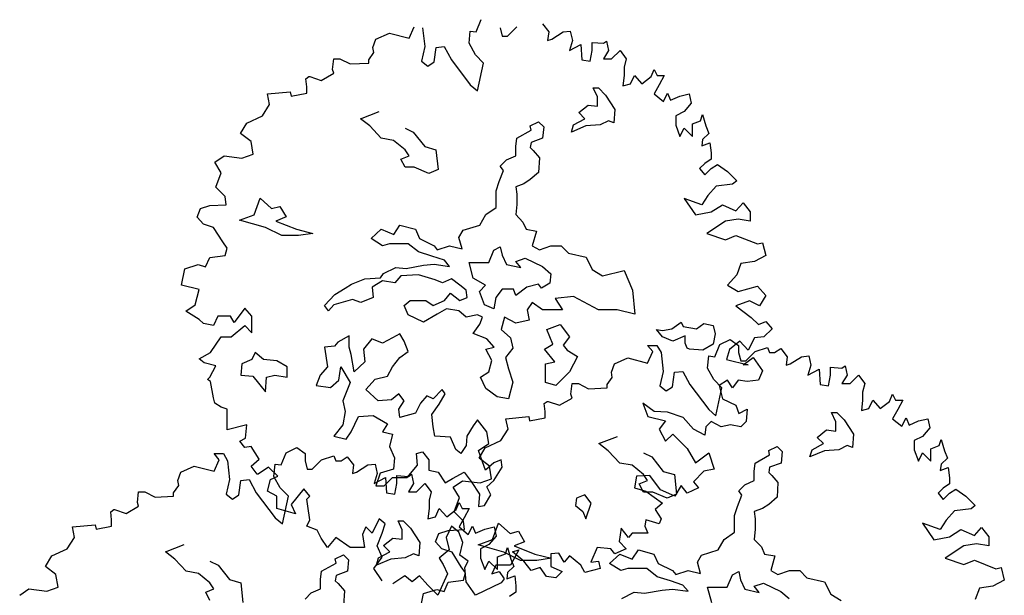
# Model space of a CAD drawing. Units: metres. Extents: x 1761 to 2047, y 612 to 799.
# Drawn here: x 1932 to 1946, y 766 to 774 of the extents above; entities that cross this region are included whole.
import ezdxf

# ---------------------------------------------------------------- set-up
doc = ezdxf.new("R2010")
doc.units = ezdxf.units.M
doc.layers.add('G', color=76, linetype='Continuous')

msp = doc.modelspace()

# ---------------------------------------------------------------- linework, layer by layer
at = {"layer": 'G'}
for p, q in [((1938.229, 773.971), (1938.299, 774.141)), ((1939.145, 774.083), (1939.232, 773.971)), ((1936.839, 773.871), (1937.026, 773.954)), ((1937.026, 773.954), (1937.299, 773.883)), ((1937.299, 773.883), (1937.37, 774.041)), ((1937.486, 774.029), (1937.515, 773.767)), ((1938.129, 773.813), (1938.146, 773.983)), ((1938.146, 773.983), (1938.229, 773.971)), ((1938.56, 774.029), (1938.589, 773.912)), ((1938.589, 773.912), (1938.66, 773.912)), ((1938.66, 773.912), (1938.789, 774.041)), ((1939.232, 773.971), (1939.216, 773.854)), ((1939.274, 773.871), (1939.431, 773.971)), ((1939.431, 773.971), (1939.531, 773.983)), ((1939.531, 773.983), (1939.56, 773.854)), ((1936.798, 773.755), (1936.839, 773.871)), ((1938.216, 773.655), (1938.129, 773.813)), ((1939.216, 773.854), (1939.274, 773.871)), ((1939.56, 773.854), (1939.519, 773.713)), ((1939.519, 773.713), (1939.676, 773.796)), ((1939.676, 773.796), (1939.689, 773.585)), ((1939.834, 773.825), (1939.991, 773.813)), ((1939.834, 773.713), (1939.834, 773.825)), ((1939.991, 773.813), (1940.033, 773.842)), ((1940.033, 773.842), (1940.062, 773.713)), ((1936.74, 773.585), (1936.81, 773.684)), ((1936.81, 773.684), (1936.798, 773.755)), ((1937.515, 773.767), (1937.47, 773.568)), ((1937.644, 773.556), (1937.673, 773.755)), ((1937.673, 773.755), (1937.785, 773.767)), ((1937.785, 773.767), (1937.884, 773.585)), ((1938.328, 773.539), (1938.216, 773.655)), ((1939.805, 773.568), (1939.834, 773.713)), ((1940.062, 773.713), (1939.991, 773.597)), ((1940.103, 773.597), (1940.22, 773.713)), ((1940.22, 773.713), (1940.307, 773.597)), ((1936.238, 773.452), (1936.254, 773.597)), ((1936.254, 773.597), (1936.341, 773.597)), ((1936.341, 773.597), (1936.482, 773.527)), ((1936.482, 773.527), (1936.74, 773.539)), ((1936.74, 773.539), (1936.74, 773.585)), ((1937.47, 773.568), (1937.557, 773.498)), ((1937.557, 773.498), (1937.644, 773.556)), ((1937.884, 773.585), (1938.146, 773.24)), ((1938.245, 773.153), (1938.328, 773.539)), ((1939.689, 773.585), (1939.805, 773.568)), ((1939.991, 773.597), (1940.103, 773.597)), ((1940.307, 773.597), (1940.278, 773.481)), ((1936.08, 773.298), (1936.254, 773.398)), ((1936.254, 773.398), (1936.238, 773.452)), ((1940.278, 773.369), (1940.261, 773.224)), ((1940.278, 773.481), (1940.278, 773.369)), ((1940.365, 773.253), (1940.419, 773.369)), ((1940.419, 773.369), (1940.522, 773.253)), ((1940.651, 773.352), (1940.692, 773.452)), ((1940.692, 773.452), (1940.734, 773.369)), ((1940.734, 773.369), (1940.833, 773.369)), ((1940.833, 773.369), (1940.763, 773.24)), ((1935.868, 773.323), (1935.91, 773.352)), ((1935.881, 773.211), (1935.868, 773.323)), ((1935.91, 773.352), (1935.922, 773.352)), ((1935.922, 773.352), (1936.08, 773.298)), ((1938.146, 773.24), (1938.245, 773.153)), ((1940.261, 773.224), (1940.365, 773.253)), ((1940.522, 773.253), (1940.651, 773.352)), ((1940.763, 773.24), (1940.692, 773.112)), ((1935.338, 773.112), (1935.653, 773.141)), ((1935.367, 772.966), (1935.338, 773.112)), ((1935.653, 773.141), (1935.665, 773.083)), ((1935.665, 773.083), (1935.881, 773.124)), ((1935.881, 773.124), (1935.881, 773.211)), ((1939.848, 773.197), (1939.921, 773.197)), ((1939.906, 773.07), (1939.848, 773.197)), ((1939.921, 773.197), (1940.021, 773.097)), ((1940.021, 773.097), (1940.15, 772.897)), ((1940.692, 773.112), (1940.821, 773.008)), ((1940.821, 773.008), (1940.879, 773.124)), ((1940.879, 773.124), (1940.921, 773.024)), ((1941.049, 773.083), (1941.178, 773.112)), ((1941.178, 773.112), (1941.207, 772.983)), ((1935.267, 772.809), (1935.367, 772.966)), ((1939.906, 772.941), (1939.906, 773.07)), ((1940.921, 773.024), (1941.049, 773.083)), ((1941.207, 772.983), (1941.107, 772.867)), ((1936.626, 772.768), (1936.884, 772.868)), ((1939.648, 772.853), (1939.777, 772.955)), ((1939.733, 772.768), (1939.648, 772.853)), ((1939.777, 772.955), (1939.906, 772.941)), ((1940.15, 772.897), (1940.135, 772.712)), ((1941.107, 772.867), (1940.991, 772.809)), ((1941.335, 772.738), (1941.364, 772.825)), ((1941.364, 772.825), (1941.41, 772.668)), ((1934.964, 772.564), (1935.051, 772.709)), ((1935.051, 772.709), (1935.267, 772.809)), ((1936.755, 772.668), (1936.626, 772.768)), ((1938.977, 772.67), (1939.092, 772.726)), ((1939.092, 772.726), (1939.163, 772.655)), ((1939.577, 772.682), (1939.733, 772.768)), ((1940.062, 772.738), (1939.947, 772.682)), ((1940.135, 772.712), (1940.062, 772.738)), ((1940.991, 772.809), (1940.991, 772.68)), ((1941.223, 772.697), (1941.335, 772.738)), ((1941.223, 772.522), (1941.223, 772.697)), ((1935.109, 772.452), (1934.964, 772.564)), ((1936.913, 772.497), (1936.755, 772.668)), ((1937.242, 772.638), (1937.357, 772.582)), ((1937.357, 772.582), (1937.515, 772.382)), ((1938.79, 772.497), (1938.99, 772.612)), ((1938.99, 772.612), (1938.977, 772.67)), ((1939.163, 772.655), (1939.148, 772.497)), ((1939.548, 772.582), (1939.577, 772.682)), ((1939.748, 772.668), (1939.548, 772.582)), ((1939.947, 772.682), (1939.748, 772.668)), ((1940.991, 772.68), (1941.049, 772.522)), ((1941.049, 772.522), (1941.107, 772.639)), ((1941.107, 772.639), (1941.223, 772.522)), ((1941.451, 772.564), (1941.364, 772.481)), ((1941.41, 772.668), (1941.451, 772.564)), ((1935.138, 772.278), (1935.109, 772.452)), ((1937.084, 772.468), (1936.913, 772.497)), ((1937.242, 772.339), (1937.084, 772.468)), ((1938.775, 772.382), (1938.79, 772.497)), ((1938.99, 772.441), (1938.977, 772.368)), ((1939.148, 772.497), (1938.99, 772.441)), ((1941.364, 772.481), (1941.352, 772.394)), ((1941.352, 772.394), (1941.464, 772.435)), ((1941.464, 772.435), (1941.481, 772.294)), ((1934.981, 772.224), (1935.138, 772.278)), ((1937.298, 772.253), (1937.242, 772.339)), ((1937.515, 772.382), (1937.671, 772.339)), ((1937.671, 772.339), (1937.7, 772.065)), ((1938.775, 772.253), (1938.775, 772.382)), ((1938.977, 772.368), (1939.019, 772.326)), ((1939.019, 772.326), (1939.104, 772.226)), ((1941.481, 772.294), (1941.481, 772.207)), ((1934.608, 772.166), (1934.736, 772.253)), ((1934.695, 772.02), (1934.608, 772.166)), ((1934.736, 772.253), (1934.981, 772.224)), ((1937.184, 772.209), (1937.298, 772.253)), ((1937.242, 772.095), (1937.184, 772.209)), ((1938.561, 772.112), (1938.646, 772.197)), ((1938.646, 772.197), (1938.775, 772.253)), ((1939.104, 772.226), (1939.092, 772.024)), ((1941.393, 772.149), (1941.323, 772.078)), ((1941.481, 772.207), (1941.393, 772.149)), ((1934.62, 771.821), (1934.695, 772.02)), ((1937.371, 772.095), (1937.242, 772.095)), ((1937.571, 772.009), (1937.371, 772.095)), ((1937.7, 772.065), (1937.571, 772.009)), ((1938.546, 771.897), (1938.605, 772.053)), ((1938.605, 772.053), (1938.561, 772.112)), ((1939.092, 772.024), (1938.977, 771.924)), ((1941.323, 772.078), (1941.393, 771.991)), ((1941.393, 771.991), (1941.481, 772.078)), ((1941.481, 772.078), (1941.568, 772.136)), ((1941.568, 772.136), (1941.709, 772.037)), ((1941.709, 772.037), (1941.837, 771.908)), ((1938.505, 771.768), (1938.546, 771.897)), ((1938.89, 771.868), (1938.775, 771.824)), ((1938.977, 771.924), (1938.89, 771.868)), ((1941.837, 771.908), (1941.779, 771.863)), ((1934.749, 771.692), (1934.62, 771.821)), ((1938.505, 771.539), (1938.505, 771.768)), ((1938.775, 771.824), (1938.79, 771.724)), ((1941.551, 771.834), (1941.435, 771.705)), ((1941.779, 771.863), (1941.551, 771.834)), ((1934.765, 771.576), (1934.749, 771.692)), ((1935.151, 771.436), (1935.236, 771.666)), ((1935.236, 771.666), (1935.395, 771.522)), ((1938.79, 771.724), (1938.79, 771.58)), ((1941.107, 771.663), (1941.265, 771.435)), ((1941.352, 771.576), (1941.107, 771.663)), ((1941.435, 771.705), (1941.352, 771.576)), ((1941.825, 771.493), (1941.924, 771.605)), ((1941.924, 771.605), (1942.024, 771.477)), ((1934.363, 771.406), (1934.408, 771.522)), ((1934.408, 771.522), (1934.537, 771.564)), ((1934.537, 771.564), (1934.765, 771.576)), ((1935.395, 771.522), (1935.509, 771.551)), ((1935.509, 771.551), (1935.595, 771.407)), ((1938.361, 771.439), (1938.505, 771.539)), ((1938.79, 771.58), (1938.775, 771.439)), ((1941.265, 771.435), (1941.481, 771.477)), ((1941.481, 771.477), (1941.638, 771.576)), ((1941.638, 771.576), (1941.825, 771.493)), ((1942.024, 771.477), (1942.024, 771.348)), ((1934.45, 771.307), (1934.363, 771.406)), ((1934.951, 771.363), (1935.151, 771.436)), ((1935.309, 771.263), (1934.951, 771.363)), ((1935.595, 771.407), (1935.451, 771.351)), ((1935.451, 771.351), (1935.738, 771.236)), ((1938.276, 771.295), (1938.361, 771.439)), ((1938.775, 771.439), (1938.875, 771.336)), ((1938.875, 771.336), (1938.919, 771.236)), ((1941.68, 771.348), (1941.422, 771.178)), ((1941.854, 771.377), (1941.68, 771.348)), ((1942.024, 771.348), (1941.854, 771.377)), ((1934.591, 771.261), (1934.45, 771.307)), ((1934.72, 771.062), (1934.591, 771.261)), ((1935.538, 771.149), (1935.309, 771.263)), ((1935.738, 771.236), (1935.967, 771.178)), ((1936.772, 771.107), (1936.913, 771.236)), ((1936.913, 771.236), (1937.086, 771.166)), ((1937.086, 771.166), (1937.171, 771.295)), ((1937.171, 771.295), (1937.386, 771.236)), ((1937.386, 771.236), (1937.444, 771.107)), ((1937.988, 771.122), (1938.046, 771.222)), ((1938.046, 771.222), (1938.276, 771.295)), ((1938.919, 771.236), (1939.063, 771.21)), ((1939.063, 771.21), (1939.004, 771.007)), ((1934.778, 770.975), (1934.72, 771.062)), ((1935.768, 771.149), (1935.538, 771.149)), ((1935.967, 771.178), (1935.768, 771.149)), ((1936.928, 771.007), (1936.772, 771.107)), ((1937.444, 771.107), (1937.644, 771.007)), ((1938.032, 770.966), (1937.988, 771.122)), ((1941.422, 771.178), (1941.68, 771.091)), ((1941.68, 771.091), (1941.825, 771.149)), ((1941.825, 771.149), (1942.123, 771.033)), ((1942.123, 771.033), (1942.194, 771.049)), ((1942.194, 771.049), (1942.24, 770.875)), ((1934.749, 770.875), (1934.778, 770.975)), ((1937.028, 771.036), (1936.928, 771.007)), ((1937.286, 771.036), (1937.028, 771.036)), ((1937.43, 770.922), (1937.286, 771.036)), ((1937.615, 770.866), (1937.43, 770.922)), ((1937.644, 771.007), (1937.688, 770.951)), ((1937.688, 770.951), (1937.859, 771.007)), ((1937.859, 771.007), (1938.032, 770.966)), ((1938.402, 770.778), (1938.473, 770.949)), ((1938.473, 770.949), (1938.561, 770.993)), ((1938.561, 770.993), (1938.588, 770.878)), ((1939.004, 771.007), (1939.104, 770.951)), ((1939.104, 770.951), (1939.263, 771.007)), ((1939.263, 771.007), (1939.406, 771.007)), ((1939.406, 771.007), (1939.506, 770.907)), ((1934.479, 770.717), (1934.537, 770.846)), ((1934.537, 770.846), (1934.749, 770.875)), ((1937.788, 770.807), (1937.615, 770.866)), ((1937.859, 770.722), (1937.788, 770.807)), ((1938.129, 770.778), (1938.402, 770.778)), ((1938.188, 770.561), (1938.129, 770.778)), ((1938.588, 770.878), (1938.646, 770.749)), ((1938.775, 770.79), (1938.904, 770.834)), ((1938.846, 770.705), (1938.775, 770.79)), ((1938.904, 770.834), (1939.146, 770.72)), ((1939.506, 770.907), (1939.75, 770.851)), ((1939.75, 770.851), (1939.835, 770.678)), ((1942.082, 770.792), (1941.895, 770.763)), ((1942.24, 770.875), (1942.082, 770.792)), ((1934.147, 770.46), (1934.193, 770.688)), ((1934.193, 770.688), (1934.379, 770.746)), ((1934.379, 770.746), (1934.479, 770.717)), ((1936.942, 770.622), (1937.115, 770.707)), ((1937.115, 770.707), (1937.257, 770.693)), ((1937.257, 770.693), (1937.5, 770.737)), ((1937.5, 770.737), (1937.644, 770.751)), ((1937.644, 770.751), (1937.859, 770.722)), ((1938.646, 770.749), (1938.846, 770.705)), ((1939.146, 770.72), (1939.26, 770.62)), ((1939.835, 770.678), (1939.979, 770.593)), ((1939.979, 770.593), (1940.279, 770.663)), ((1940.279, 770.663), (1940.394, 770.393)), ((1941.895, 770.763), (1941.837, 770.605)), ((1936.499, 770.478), (1936.684, 770.549)), ((1936.684, 770.549), (1936.901, 770.563)), ((1936.928, 770.522), (1936.786, 770.434)), ((1936.901, 770.563), (1936.942, 770.622)), ((1937.101, 770.493), (1936.928, 770.522)), ((1937.186, 770.593), (1937.101, 770.493)), ((1937.43, 770.607), (1937.186, 770.593)), ((1937.659, 770.534), (1937.43, 770.607)), ((1937.759, 770.493), (1937.659, 770.534)), ((1937.888, 770.549), (1937.759, 770.493)), ((1938.003, 770.464), (1937.888, 770.549)), ((1938.358, 770.461), (1938.188, 770.561)), ((1939.26, 770.62), (1939.248, 770.49)), ((1941.837, 770.605), (1941.709, 770.46)), ((1934.392, 770.402), (1934.147, 770.46)), ((1934.334, 770.19), (1934.392, 770.402)), ((1936.27, 770.334), (1936.413, 770.42)), ((1936.413, 770.42), (1936.499, 770.478)), ((1936.786, 770.434), (1936.799, 770.293)), ((1938.088, 770.393), (1938.003, 770.464)), ((1938.102, 770.293), (1938.088, 770.393)), ((1938.273, 770.376), (1938.358, 770.461)), ((1938.344, 770.19), (1938.273, 770.376)), ((1938.588, 770.405), (1938.502, 770.29)), ((1938.746, 770.405), (1938.588, 770.405)), ((1938.775, 770.32), (1938.746, 770.405)), ((1938.931, 770.434), (1938.775, 770.32)), ((1939.09, 770.476), (1938.931, 770.434)), ((1939.133, 770.42), (1939.09, 770.476)), ((1939.248, 770.49), (1939.133, 770.42)), ((1940.394, 770.393), (1940.423, 770.061)), ((1941.709, 770.46), (1941.854, 770.373)), ((1941.854, 770.373), (1942.123, 770.448)), ((1942.123, 770.448), (1942.24, 770.319)), ((1936.126, 770.178), (1936.27, 770.334)), ((1936.513, 770.264), (1936.255, 770.19)), ((1936.628, 770.22), (1936.513, 770.264)), ((1936.799, 770.293), (1936.628, 770.22)), ((1937.23, 770.178), (1937.315, 770.249)), ((1937.315, 770.249), (1937.53, 770.249)), ((1937.53, 770.249), (1937.63, 770.178)), ((1937.63, 770.178), (1937.788, 770.249)), ((1937.788, 770.249), (1937.873, 770.349)), ((1937.873, 770.349), (1938.003, 770.249)), ((1938.003, 770.249), (1938.102, 770.293)), ((1938.502, 770.29), (1938.473, 770.132)), ((1939.577, 770.305), (1939.321, 770.278)), ((1939.321, 770.278), (1939.421, 770.12)), ((1939.921, 770.12), (1939.577, 770.305)), ((1942.011, 770.244), (1941.825, 770.174)), ((1942.152, 770.174), (1942.011, 770.244)), ((1942.24, 770.319), (1942.152, 770.174)), ((1934.205, 770.103), (1934.334, 770.19)), ((1934.392, 769.987), (1934.205, 770.103)), ((1935.022, 770.145), (1934.877, 769.946)), ((1935.122, 770.033), (1935.022, 770.145)), ((1936.184, 770.105), (1936.126, 770.178)), ((1936.255, 770.19), (1936.184, 770.105)), ((1937.286, 770.049), (1937.23, 770.178)), ((1937.817, 770.134), (1937.688, 770.061)), ((1937.988, 770.105), (1937.817, 770.134)), ((1938.088, 770.02), (1937.988, 770.105)), ((1938.473, 770.132), (1938.344, 770.19)), ((1939.004, 770.22), (1938.934, 770.12)), ((1938.934, 770.12), (1938.963, 769.976)), ((1939.148, 770.12), (1939.004, 770.22)), ((1939.421, 770.12), (1939.148, 770.12)), ((1940.179, 770.12), (1939.921, 770.12)), ((1940.423, 770.061), (1940.179, 770.12)), ((1941.825, 770.174), (1942.036, 770.016)), ((1934.45, 769.929), (1934.392, 769.987)), ((1934.649, 770.033), (1934.591, 769.904)), ((1934.823, 770.033), (1934.649, 770.033)), ((1934.877, 769.946), (1934.823, 770.033)), ((1935.122, 769.8), (1935.122, 770.033)), ((1937.5, 769.947), (1937.286, 770.049)), ((1937.688, 770.061), (1937.5, 769.947)), ((1938.246, 770.049), (1938.088, 770.02)), ((1938.317, 770.02), (1938.246, 770.049)), ((1938.276, 769.92), (1938.317, 770.02)), ((1938.619, 770.02), (1938.575, 769.847)), ((1938.775, 769.934), (1938.619, 770.02)), ((1938.963, 769.976), (1938.775, 769.934)), ((1942.036, 770.016), (1942.14, 769.916)), ((1942.14, 769.916), (1942.24, 769.958)), ((1942.24, 769.958), (1942.327, 769.858)), ((1934.591, 769.904), (1934.45, 769.929)), ((1934.836, 769.746), (1935.022, 769.904)), ((1935.022, 769.904), (1935.122, 769.8)), ((1938.188, 769.791), (1938.276, 769.92)), ((1938.575, 769.847), (1938.704, 769.732)), ((1939.204, 769.847), (1939.389, 769.917)), ((1939.289, 769.644), (1939.204, 769.847)), ((1939.389, 769.917), (1939.519, 769.744)), ((1940.808, 769.744), (1940.723, 769.847)), ((1940.723, 769.847), (1940.808, 769.832)), ((1940.808, 769.832), (1940.937, 769.859)), ((1940.937, 769.859), (1941.066, 769.947)), ((1941.066, 769.947), (1941.095, 769.888)), ((1941.095, 769.888), (1941.281, 769.859)), ((1941.281, 769.859), (1941.381, 769.932)), ((1941.381, 769.932), (1941.51, 769.903)), ((1941.51, 769.903), (1941.539, 769.788)), ((1942.327, 769.858), (1942.211, 769.746)), ((1934.549, 769.531), (1934.695, 769.746)), ((1934.695, 769.746), (1934.836, 769.746)), ((1936.47, 769.759), (1936.311, 769.674)), ((1936.47, 769.603), (1936.47, 769.759)), ((1936.784, 769.717), (1936.669, 769.574)), ((1936.928, 769.659), (1936.784, 769.717)), ((1937.069, 769.732), (1936.928, 769.659)), ((1937.171, 769.788), (1937.069, 769.732)), ((1937.228, 769.688), (1937.171, 769.788)), ((1937.286, 769.544), (1937.228, 769.688)), ((1938.375, 769.717), (1938.188, 769.791)), ((1938.475, 769.603), (1938.375, 769.717)), ((1938.704, 769.732), (1938.734, 769.591)), ((1939.519, 769.744), (1939.433, 769.63)), ((1940.952, 769.688), (1940.808, 769.744)), ((1941.122, 769.759), (1940.952, 769.688)), ((1941.122, 769.659), (1941.122, 769.759)), ((1941.539, 769.788), (1941.51, 769.644)), ((1941.602, 769.64), (1941.747, 769.711)), ((1941.879, 769.688), (1941.738, 769.572)), ((1941.747, 769.711), (1941.863, 769.628)), ((1941.995, 769.56), (1941.879, 769.688)), ((1942.082, 769.73), (1941.995, 769.56)), ((1942.211, 769.746), (1942.082, 769.73)), ((1936.267, 769.617), (1936.126, 769.603)), ((1936.126, 769.603), (1936.167, 769.33)), ((1936.311, 769.674), (1936.267, 769.617)), ((1936.496, 769.503), (1936.47, 769.603)), ((1936.669, 769.574), (1936.684, 769.4)), ((1938.361, 769.576), (1938.475, 769.603)), ((1938.446, 769.417), (1938.361, 769.576)), ((1938.734, 769.591), (1938.634, 769.461)), ((1939.175, 769.574), (1939.289, 769.644)), ((1939.319, 769.4), (1939.175, 769.574)), ((1939.433, 769.63), (1939.489, 769.559)), ((1939.489, 769.559), (1939.633, 769.474)), ((1940.602, 769.628), (1940.731, 769.628)), ((1940.673, 769.541), (1940.602, 769.628)), ((1940.731, 769.628), (1940.789, 769.528)), ((1941.152, 769.588), (1941.122, 769.659)), ((1941.181, 769.574), (1941.152, 769.588)), ((1941.366, 769.559), (1941.181, 769.574)), ((1941.51, 769.644), (1941.366, 769.559)), ((1941.531, 769.47), (1941.602, 769.64)), ((1941.738, 769.572), (1941.696, 769.431)), ((1941.863, 769.628), (1941.863, 769.528)), ((1942.091, 769.541), (1942.261, 769.599)), ((1942.261, 769.599), (1942.29, 769.528)), ((1942.361, 769.528), (1942.448, 769.582)), ((1942.448, 769.582), (1942.535, 769.47)), ((1934.392, 769.443), (1934.549, 769.531)), ((1934.462, 769.385), (1934.392, 769.443)), ((1935.122, 769.43), (1934.98, 769.374)), ((1935.166, 769.53), (1935.122, 769.43)), ((1935.28, 769.43), (1935.166, 769.53)), ((1935.465, 769.415), (1935.28, 769.43)), ((1935.609, 769.33), (1935.465, 769.415)), ((1936.54, 769.259), (1936.496, 769.503)), ((1937.069, 769.33), (1937.171, 769.459)), ((1937.171, 769.459), (1937.286, 769.544)), ((1938.402, 769.259), (1938.446, 769.417)), ((1938.634, 769.461), (1938.675, 769.303)), ((1939.633, 769.474), (1939.519, 769.259)), ((1940.142, 769.371), (1940.329, 769.454)), ((1940.329, 769.454), (1940.602, 769.383)), ((1940.602, 769.383), (1940.673, 769.541)), ((1940.789, 769.528), (1940.818, 769.267)), ((1941.432, 769.313), (1941.448, 769.483)), ((1941.448, 769.483), (1941.531, 769.47)), ((1941.696, 769.431), (1941.995, 769.356)), ((1941.863, 769.528), (1941.892, 769.412)), ((1941.892, 769.412), (1941.963, 769.412)), ((1941.924, 769.356), (1942.065, 769.46)), ((1941.963, 769.412), (1942.091, 769.541)), ((1942.065, 769.46), (1942.194, 769.273)), ((1942.29, 769.528), (1942.361, 769.528)), ((1942.535, 769.47), (1942.519, 769.354)), ((1942.577, 769.371), (1942.734, 769.47)), ((1942.734, 769.47), (1942.834, 769.483)), ((1942.834, 769.483), (1942.863, 769.354)), ((1934.62, 769.344), (1934.462, 769.385)), ((1934.537, 769.186), (1934.62, 769.344)), ((1934.98, 769.374), (1934.966, 769.215)), ((1935.609, 769.186), (1935.609, 769.33)), ((1936.167, 769.33), (1936.067, 769.215)), ((1936.326, 769.144), (1936.355, 769.33)), ((1936.355, 769.33), (1936.484, 769.115)), ((1936.684, 769.4), (1936.54, 769.259)), ((1936.998, 769.2), (1937.069, 769.33)), ((1938.675, 769.303), (1938.734, 769.118)), ((1939.19, 769.374), (1939.319, 769.4)), ((1939.19, 769.115), (1939.19, 769.374)), ((1940.1, 769.255), (1940.142, 769.371)), ((1941.519, 769.155), (1941.432, 769.313)), ((1941.995, 769.356), (1941.924, 769.356)), ((1942.519, 769.354), (1942.577, 769.371)), ((1942.863, 769.354), (1942.821, 769.213)), ((1942.821, 769.213), (1942.979, 769.296)), ((1942.979, 769.296), (1942.991, 769.084)), ((1943.137, 769.325), (1943.294, 769.313)), ((1943.137, 769.213), (1943.137, 769.325)), ((1943.294, 769.313), (1943.336, 769.342)), ((1943.336, 769.342), (1943.365, 769.213)), ((1934.508, 769.157), (1934.537, 769.186)), ((1934.549, 769.128), (1934.508, 769.157)), ((1934.966, 769.215), (1935.136, 769.2)), ((1935.136, 769.2), (1935.309, 768.986)), ((1935.309, 768.986), (1935.324, 769.186)), ((1935.324, 769.186), (1935.439, 769.215)), ((1935.439, 769.215), (1935.609, 769.186)), ((1936.067, 769.215), (1936.011, 769.071)), ((1936.211, 769.044), (1936.326, 769.144)), ((1936.699, 769.015), (1936.828, 769.159)), ((1936.828, 769.159), (1936.998, 769.2)), ((1938.288, 769.188), (1938.402, 769.259)), ((1938.361, 769.03), (1938.288, 769.188)), ((1939.519, 769.259), (1939.333, 769.071)), ((1940.042, 769.084), (1940.113, 769.184)), ((1940.113, 769.184), (1940.1, 769.255)), ((1940.818, 769.267), (1940.772, 769.068)), ((1940.947, 769.055), (1940.976, 769.255)), ((1940.976, 769.255), (1941.088, 769.267)), ((1941.088, 769.267), (1941.187, 769.084)), ((1941.631, 769.039), (1941.519, 769.155)), ((1941.709, 769.145), (1941.592, 769.07)), ((1941.779, 769.041), (1941.709, 769.145)), ((1941.854, 769.145), (1941.779, 769.041)), ((1941.982, 769.128), (1941.854, 769.145)), ((1942.14, 769.145), (1941.982, 769.128)), ((1942.194, 769.273), (1942.14, 769.145)), ((1943.108, 769.068), (1943.137, 769.213)), ((1943.365, 769.213), (1943.294, 769.097)), ((1943.406, 769.097), (1943.522, 769.213)), ((1943.522, 769.213), (1943.61, 769.097)), ((1934.591, 768.9), (1934.549, 769.128)), ((1936.011, 769.071), (1936.211, 769.044)), ((1936.484, 769.115), (1936.382, 768.857)), ((1936.869, 768.857), (1936.699, 769.015)), ((1937.756, 769.015), (1937.63, 768.886)), ((1937.8, 768.957), (1937.756, 769.015)), ((1938.517, 768.915), (1938.361, 769.03)), ((1938.734, 769.118), (1938.675, 768.888)), ((1939.333, 769.071), (1939.19, 769.115)), ((1939.54, 768.952), (1939.557, 769.097)), ((1939.557, 769.097), (1939.644, 769.097)), ((1939.644, 769.097), (1939.785, 769.026)), ((1939.785, 769.026), (1940.042, 769.039)), ((1940.042, 769.039), (1940.042, 769.084)), ((1940.772, 769.068), (1940.859, 768.997)), ((1940.859, 768.997), (1940.947, 769.055)), ((1941.187, 769.084), (1941.448, 768.74)), ((1941.548, 768.653), (1941.631, 769.039)), ((1941.592, 769.07), (1941.638, 768.887)), ((1942.991, 769.084), (1943.108, 769.068)), ((1943.294, 769.097), (1943.406, 769.097)), ((1943.61, 769.097), (1943.58, 768.981)), ((1934.608, 768.829), (1934.591, 768.9)), ((1937.057, 768.871), (1936.869, 768.857)), ((1937.157, 768.957), (1937.057, 768.871)), ((1937.228, 768.857), (1937.157, 768.957)), ((1937.542, 768.93), (1937.457, 768.827)), ((1937.63, 768.886), (1937.542, 768.93)), ((1937.715, 768.815), (1937.8, 768.957)), ((1938.675, 768.888), (1938.517, 768.915)), ((1939.383, 768.798), (1939.557, 768.898)), ((1939.557, 768.898), (1939.54, 768.952)), ((1941.638, 768.887), (1941.825, 768.8)), ((1943.58, 768.869), (1943.564, 768.723)), ((1943.58, 768.981), (1943.58, 768.869)), ((1943.668, 768.752), (1943.721, 768.869)), ((1943.721, 768.869), (1943.825, 768.752)), ((1943.954, 768.852), (1943.995, 768.952)), ((1943.995, 768.952), (1944.037, 768.869)), ((1944.037, 768.869), (1944.136, 768.869)), ((1944.136, 768.869), (1944.066, 768.74)), ((1934.695, 768.771), (1934.608, 768.829)), ((1934.778, 768.742), (1934.695, 768.771)), ((1934.778, 768.597), (1934.778, 768.742)), ((1936.382, 768.857), (1936.411, 768.713)), ((1937.157, 768.742), (1937.228, 768.857)), ((1937.171, 768.627), (1937.157, 768.742)), ((1937.457, 768.827), (1937.386, 768.686)), ((1937.615, 768.671), (1937.715, 768.815)), ((1939.171, 768.823), (1939.213, 768.852)), ((1939.184, 768.711), (1939.171, 768.823)), ((1939.213, 768.852), (1939.225, 768.852)), ((1939.225, 768.852), (1939.383, 768.798)), ((1940.535, 768.829), (1940.605, 768.643)), ((1940.692, 768.713), (1940.535, 768.829)), ((1941.448, 768.74), (1941.548, 768.653)), ((1941.825, 768.8), (1941.866, 768.684)), ((1941.866, 768.684), (1941.982, 768.742)), ((1941.982, 768.742), (1941.966, 768.572)), ((1943.564, 768.723), (1943.668, 768.752)), ((1943.825, 768.752), (1943.954, 768.852)), ((1944.066, 768.74), (1943.995, 768.611)), ((1934.778, 768.456), (1934.778, 768.597)), ((1936.411, 768.713), (1936.382, 768.528)), ((1936.496, 768.428), (1936.599, 768.642)), ((1936.599, 768.642), (1936.799, 768.657)), ((1936.799, 768.657), (1936.998, 768.542)), ((1937.386, 768.686), (1937.171, 768.627)), ((1937.63, 768.498), (1937.615, 768.671)), ((1938.244, 768.598), (1938.188, 768.513)), ((1938.373, 768.428), (1938.244, 768.598)), ((1938.64, 768.611), (1938.956, 768.64)), ((1938.669, 768.466), (1938.64, 768.611)), ((1938.956, 768.64), (1938.968, 768.582)), ((1938.968, 768.582), (1939.184, 768.624)), ((1939.184, 768.624), (1939.184, 768.711)), ((1940.605, 768.643), (1940.85, 768.584)), ((1940.879, 768.701), (1940.692, 768.713)), ((1941.095, 768.626), (1940.879, 768.701)), ((1941.236, 768.468), (1941.095, 768.626)), ((1943.15, 768.696), (1943.224, 768.696)), ((1943.209, 768.57), (1943.15, 768.696)), ((1943.224, 768.696), (1943.323, 768.597)), ((1943.323, 768.597), (1943.453, 768.397)), ((1943.995, 768.611), (1944.124, 768.508)), ((1944.124, 768.508), (1944.182, 768.624)), ((1944.182, 768.624), (1944.223, 768.524)), ((1944.352, 768.582), (1944.481, 768.611)), ((1944.481, 768.611), (1944.51, 768.483)), ((1935.051, 768.526), (1934.778, 768.456)), ((1935.035, 768.34), (1935.051, 768.526)), ((1936.382, 768.528), (1936.255, 768.369)), ((1936.998, 768.542), (1936.928, 768.428)), ((1937.656, 768.369), (1937.63, 768.498)), ((1938.188, 768.513), (1938.1, 768.369)), ((1938.57, 768.308), (1938.669, 768.466)), ((1940.85, 768.584), (1940.763, 768.468)), ((1940.763, 768.468), (1940.85, 768.298)), ((1941.393, 768.385), (1941.236, 768.468)), ((1941.41, 768.497), (1941.393, 768.385)), ((1941.481, 768.572), (1941.41, 768.497)), ((1941.622, 768.497), (1941.481, 768.572)), ((1941.75, 768.526), (1941.622, 768.497)), ((1941.895, 768.497), (1941.75, 768.526)), ((1941.966, 768.572), (1941.895, 768.497)), ((1943.209, 768.44), (1943.209, 768.57)), ((1944.223, 768.524), (1944.352, 768.582)), ((1944.51, 768.483), (1944.41, 768.366)), ((1934.952, 768.298), (1935.035, 768.34)), ((1936.255, 768.369), (1936.426, 768.328)), ((1936.426, 768.328), (1936.496, 768.428)), ((1936.928, 768.428), (1937.069, 768.398)), ((1937.069, 768.398), (1937.028, 768.228)), ((1937.871, 768.357), (1937.656, 768.369)), ((1937.944, 768.184), (1937.871, 768.357)), ((1938.1, 768.369), (1938.088, 768.242)), ((1938.402, 768.269), (1938.373, 768.428)), ((1939.928, 768.267), (1940.187, 768.367)), ((1940.85, 768.298), (1940.95, 768.398)), ((1940.95, 768.398), (1941.149, 768.199)), ((1942.951, 768.353), (1943.08, 768.455)), ((1943.036, 768.267), (1942.951, 768.353)), ((1943.08, 768.455), (1943.209, 768.44)), ((1943.453, 768.397), (1943.438, 768.211)), ((1944.41, 768.366), (1944.294, 768.308)), ((1944.638, 768.238), (1944.667, 768.325)), ((1944.667, 768.325), (1944.713, 768.167)), ((1935.022, 768.211), (1934.952, 768.298)), ((1935.109, 768.228), (1935.022, 768.211)), ((1935.221, 768.053), (1935.109, 768.228)), ((1935.597, 768.14), (1935.742, 768.211)), ((1935.742, 768.211), (1935.858, 768.128)), ((1937.028, 768.228), (1937.098, 768.069)), ((1938.015, 768.128), (1937.944, 768.184)), ((1938.088, 768.242), (1938.015, 768.128)), ((1938.258, 768.169), (1938.402, 768.269)), ((1938.267, 768.064), (1938.354, 768.209)), ((1938.354, 768.209), (1938.57, 768.308)), ((1940.058, 768.167), (1939.928, 768.267)), ((1941.149, 768.199), (1941.265, 767.999)), ((1942.28, 768.17), (1942.395, 768.226)), ((1942.395, 768.226), (1942.466, 768.155)), ((1942.88, 768.182), (1943.036, 768.267)), ((1943.365, 768.238), (1943.25, 768.182)), ((1943.438, 768.211), (1943.365, 768.238)), ((1944.294, 768.308), (1944.294, 768.18)), ((1944.526, 768.196), (1944.638, 768.238)), ((1944.526, 768.022), (1944.526, 768.196)), ((1934.597, 768.128), (1934.726, 768.128)), ((1934.668, 768.041), (1934.597, 768.128)), ((1934.726, 768.128), (1934.784, 768.028)), ((1935.109, 767.954), (1935.221, 768.053)), ((1935.526, 767.97), (1935.597, 768.14)), ((1935.858, 768.128), (1935.858, 768.028)), ((1936.086, 768.041), (1936.256, 768.099)), ((1936.256, 768.099), (1936.285, 768.028)), ((1936.356, 768.028), (1936.443, 768.082)), ((1936.443, 768.082), (1936.53, 767.97)), ((1937.098, 768.069), (1937.084, 767.911)), ((1937.401, 768.128), (1937.486, 768.154)), ((1937.413, 767.969), (1937.401, 768.128)), ((1937.486, 768.154), (1937.571, 768.04)), ((1938.317, 768.013), (1938.258, 768.169)), ((1938.412, 767.952), (1938.267, 768.064)), ((1940.216, 767.997), (1940.058, 768.167)), ((1940.545, 768.138), (1940.66, 768.082)), ((1940.66, 768.082), (1940.818, 767.882)), ((1941.265, 767.999), (1941.451, 768.14)), ((1941.451, 768.14), (1941.522, 767.912)), ((1942.093, 767.997), (1942.292, 768.111)), ((1942.292, 768.111), (1942.28, 768.17)), ((1942.466, 768.155), (1942.451, 767.997)), ((1942.851, 768.082), (1942.88, 768.182)), ((1943.05, 768.167), (1942.851, 768.082)), ((1943.25, 768.182), (1943.05, 768.167)), ((1944.294, 768.18), (1944.352, 768.022)), ((1944.352, 768.022), (1944.41, 768.138)), ((1944.41, 768.138), (1944.526, 768.022)), ((1944.754, 768.064), (1944.667, 767.981)), ((1944.713, 768.167), (1944.754, 768.064)), ((1934.137, 767.871), (1934.323, 767.954)), ((1934.323, 767.954), (1934.597, 767.883)), ((1934.597, 767.883), (1934.668, 768.041)), ((1934.784, 768.028), (1934.813, 767.767)), ((1935.192, 767.842), (1935.109, 767.954)), ((1935.35, 767.941), (1935.209, 767.842)), ((1935.479, 767.813), (1935.35, 767.941)), ((1935.427, 767.812), (1935.443, 767.983)), ((1935.443, 767.983), (1935.526, 767.97)), ((1935.858, 768.028), (1935.887, 767.912)), ((1935.887, 767.912), (1935.958, 767.912)), ((1935.958, 767.912), (1936.086, 768.041)), ((1936.285, 768.028), (1936.356, 768.028)), ((1936.53, 767.97), (1936.513, 767.854)), ((1936.572, 767.871), (1936.729, 767.97)), ((1936.729, 767.97), (1936.829, 767.983)), ((1936.829, 767.983), (1936.858, 767.854)), ((1937.271, 767.796), (1937.413, 767.969)), ((1937.571, 768.04), (1937.571, 767.898)), ((1938.358, 767.898), (1938.317, 768.013)), ((1938.473, 767.998), (1938.358, 767.898)), ((1938.441, 767.777), (1938.412, 767.952)), ((1938.573, 768.04), (1938.473, 767.998)), ((1938.473, 767.755), (1938.588, 767.94)), ((1938.588, 767.94), (1938.573, 768.04)), ((1940.387, 767.967), (1940.216, 767.997)), ((1940.545, 767.838), (1940.387, 767.967)), ((1941.522, 767.912), (1941.381, 767.883)), ((1942.078, 767.882), (1942.093, 767.997)), ((1942.292, 767.941), (1942.28, 767.867)), ((1942.451, 767.997), (1942.292, 767.941)), ((1944.667, 767.981), (1944.655, 767.893)), ((1944.655, 767.893), (1944.767, 767.935)), ((1944.767, 767.935), (1944.783, 767.794)), ((1934.095, 767.754), (1934.137, 767.871)), ((1935.209, 767.842), (1935.192, 767.842)), ((1935.379, 767.767), (1935.479, 767.813)), ((1935.514, 767.655), (1935.427, 767.812)), ((1936.513, 767.854), (1936.572, 767.871)), ((1936.858, 767.854), (1936.816, 767.713)), ((1936.816, 767.713), (1936.974, 767.796)), ((1936.898, 767.855), (1936.84, 767.681)), ((1937.084, 767.911), (1936.898, 767.855)), ((1936.955, 767.681), (1937.069, 767.796)), ((1936.974, 767.796), (1936.986, 767.584)), ((1937.069, 767.796), (1937.271, 767.796)), ((1937.131, 767.825), (1937.289, 767.812)), ((1937.131, 767.713), (1937.131, 767.825)), ((1937.289, 767.812), (1937.331, 767.842)), ((1937.331, 767.842), (1937.36, 767.713)), ((1937.571, 767.898), (1937.7, 767.869)), ((1937.7, 767.869), (1937.8, 767.725)), ((1937.8, 767.725), (1937.9, 767.784)), ((1937.9, 767.784), (1938.059, 767.869)), ((1938.059, 767.869), (1938.159, 767.74)), ((1938.284, 767.723), (1938.441, 767.777)), ((1940.448, 767.813), (1940.419, 767.655)), ((1940.634, 767.825), (1940.448, 767.813)), ((1940.601, 767.753), (1940.545, 767.838)), ((1940.78, 767.626), (1940.634, 767.825)), ((1940.818, 767.882), (1940.974, 767.838)), ((1940.974, 767.838), (1941.003, 767.565)), ((1941.381, 767.883), (1941.236, 767.738)), ((1942.078, 767.753), (1942.078, 767.882)), ((1942.28, 767.867), (1942.322, 767.826)), ((1942.322, 767.826), (1942.407, 767.726)), ((1944.783, 767.794), (1944.783, 767.707)), ((1934.037, 767.584), (1934.108, 767.684)), ((1934.108, 767.684), (1934.095, 767.754)), ((1934.813, 767.767), (1934.767, 767.568)), ((1934.941, 767.555), (1934.97, 767.754)), ((1934.97, 767.754), (1935.082, 767.767)), ((1935.082, 767.767), (1935.182, 767.584)), ((1935.338, 767.609), (1935.379, 767.767)), ((1935.626, 767.539), (1935.514, 767.655)), ((1935.839, 767.638), (1935.665, 767.423)), ((1935.922, 767.539), (1935.839, 767.638)), ((1936.84, 767.681), (1936.955, 767.681)), ((1937.102, 767.568), (1937.131, 767.713)), ((1937.36, 767.713), (1937.289, 767.597)), ((1937.401, 767.597), (1937.517, 767.713)), ((1937.517, 767.713), (1937.604, 767.597)), ((1937.91, 767.665), (1938.039, 767.752)), ((1937.997, 767.52), (1937.91, 767.665)), ((1938.039, 767.752), (1938.284, 767.723)), ((1938.159, 767.74), (1938.273, 767.567)), ((1938.373, 767.669), (1938.473, 767.755)), ((1938.432, 767.555), (1938.373, 767.669)), ((1940.419, 767.655), (1940.576, 767.609)), ((1940.486, 767.709), (1940.601, 767.753)), ((1940.545, 767.594), (1940.486, 767.709)), ((1941.066, 767.684), (1940.979, 767.539)), ((1941.149, 767.58), (1941.066, 767.684)), ((1941.306, 767.655), (1941.149, 767.58)), ((1941.236, 767.738), (1941.306, 767.655)), ((1941.864, 767.611), (1941.949, 767.697)), ((1941.949, 767.697), (1942.078, 767.753)), ((1942.407, 767.726), (1942.395, 767.524)), ((1944.696, 767.649), (1944.626, 767.578)), ((1944.783, 767.707), (1944.696, 767.649)), ((1933.535, 767.451), (1933.552, 767.597)), ((1933.552, 767.597), (1933.639, 767.597)), ((1933.639, 767.597), (1933.78, 767.526)), ((1933.78, 767.526), (1934.037, 767.539)), ((1934.037, 767.539), (1934.037, 767.584)), ((1934.767, 767.568), (1934.854, 767.497)), ((1934.854, 767.497), (1934.941, 767.555)), ((1935.182, 767.584), (1935.443, 767.24)), ((1935.466, 767.539), (1935.338, 767.609)), ((1935.466, 767.369), (1935.466, 767.539)), ((1935.543, 767.153), (1935.626, 767.539)), ((1935.881, 767.497), (1935.922, 767.539)), ((1936.986, 767.584), (1937.102, 767.568)), ((1937.289, 767.597), (1937.401, 767.597)), ((1937.604, 767.597), (1937.575, 767.481)), ((1937.923, 767.321), (1937.997, 767.52)), ((1938.273, 767.567), (1938.258, 767.396)), ((1938.344, 767.411), (1938.432, 767.555)), ((1939.618, 767.511), (1939.604, 767.411)), ((1939.733, 767.555), (1939.618, 767.511)), ((1939.821, 767.44), (1939.733, 767.555)), ((1940.674, 767.594), (1940.545, 767.594)), ((1940.576, 767.609), (1940.809, 767.439)), ((1940.874, 767.509), (1940.674, 767.594)), ((1940.979, 767.539), (1940.78, 767.626)), ((1941.003, 767.565), (1940.874, 767.509)), ((1941.849, 767.397), (1941.907, 767.553)), ((1941.907, 767.553), (1941.864, 767.611)), ((1942.395, 767.524), (1942.28, 767.424)), ((1944.626, 767.578), (1944.696, 767.491)), ((1944.696, 767.491), (1944.783, 767.578)), ((1944.783, 767.578), (1944.87, 767.636)), ((1944.87, 767.636), (1945.011, 767.537)), ((1945.011, 767.537), (1945.14, 767.408)), ((1933.378, 767.298), (1933.552, 767.398)), ((1933.552, 767.398), (1933.535, 767.451)), ((1935.723, 767.294), (1935.466, 767.369)), ((1935.665, 767.423), (1935.723, 767.294)), ((1935.898, 767.398), (1935.881, 767.497)), ((1935.922, 767.211), (1935.898, 767.398)), ((1937.575, 767.368), (1937.559, 767.223)), ((1937.575, 767.481), (1937.575, 767.368)), ((1937.662, 767.252), (1937.716, 767.368)), ((1937.716, 767.368), (1937.82, 767.252)), ((1937.949, 767.352), (1937.99, 767.451)), ((1937.99, 767.451), (1938.032, 767.368)), ((1938.032, 767.368), (1938.131, 767.368)), ((1938.131, 767.368), (1938.061, 767.24)), ((1938.258, 767.396), (1938.344, 767.411)), ((1939.604, 767.411), (1939.706, 767.325)), ((1939.748, 767.223), (1939.821, 767.44)), ((1940.809, 767.439), (1940.705, 767.352)), ((1941.807, 767.268), (1941.849, 767.397)), ((1942.193, 767.368), (1942.078, 767.324)), ((1942.28, 767.424), (1942.193, 767.368)), ((1945.14, 767.408), (1945.082, 767.362)), ((1933.166, 767.323), (1933.208, 767.352)), ((1933.179, 767.211), (1933.166, 767.323)), ((1933.208, 767.352), (1933.22, 767.352)), ((1933.22, 767.352), (1933.378, 767.298)), ((1935.443, 767.24), (1935.543, 767.153)), ((1937.559, 767.223), (1937.662, 767.252)), ((1937.82, 767.252), (1937.949, 767.352)), ((1938.051, 767.192), (1937.923, 767.321)), ((1938.061, 767.24), (1937.99, 767.111)), ((1939.706, 767.325), (1939.748, 767.223)), ((1940.705, 767.352), (1940.792, 767.223)), ((1941.807, 767.038), (1941.807, 767.268)), ((1942.078, 767.324), (1942.093, 767.224)), ((1944.854, 767.333), (1944.738, 767.205)), ((1945.082, 767.362), (1944.854, 767.333)), ((1932.635, 767.111), (1932.95, 767.14)), ((1932.664, 766.966), (1932.635, 767.111)), ((1932.95, 767.14), (1932.963, 767.082)), ((1932.963, 767.082), (1933.179, 767.124)), ((1933.179, 767.124), (1933.179, 767.211)), ((1935.881, 767.124), (1935.922, 767.211)), ((1936.026, 767.066), (1935.881, 767.124)), ((1936.698, 767.111), (1936.652, 767.008)), ((1936.785, 767.024), (1936.698, 767.111)), ((1936.885, 767.223), (1936.785, 767.024)), ((1936.968, 767.153), (1936.885, 767.223)), ((1936.926, 767.024), (1936.968, 767.153)), ((1937.145, 767.196), (1937.218, 767.196)), ((1937.204, 767.07), (1937.145, 767.196)), ((1937.218, 767.196), (1937.318, 767.096)), ((1937.318, 767.096), (1937.447, 766.896)), ((1937.884, 767.124), (1937.814, 766.966)), ((1937.988, 767.037), (1937.884, 767.124)), ((1937.99, 767.111), (1938.119, 767.007)), ((1938.068, 767.076), (1938.051, 767.192)), ((1938.119, 767.007), (1938.177, 767.124)), ((1938.177, 767.124), (1938.218, 767.024)), ((1938.347, 767.082), (1938.475, 767.111)), ((1938.454, 766.936), (1938.539, 767.165)), ((1938.475, 767.111), (1938.504, 766.983)), ((1938.539, 767.165), (1938.698, 767.021)), ((1940.236, 767.095), (1940.207, 766.908)), ((1940.336, 766.966), (1940.236, 767.095)), ((1940.576, 767.211), (1940.564, 767.124)), ((1940.564, 767.124), (1940.605, 767.024)), ((1940.763, 767.153), (1940.576, 767.211)), ((1940.792, 767.223), (1940.763, 767.153)), ((1942.093, 767.224), (1942.093, 767.08)), ((1944.41, 767.163), (1944.568, 766.935)), ((1944.655, 767.076), (1944.41, 767.163)), ((1944.738, 767.205), (1944.655, 767.076)), ((1945.128, 766.993), (1945.227, 767.105)), ((1945.227, 767.105), (1945.327, 766.976)), ((1932.565, 766.808), (1932.664, 766.966)), ((1936.08, 766.954), (1936.026, 767.066)), ((1936.283, 766.966), (1936.167, 766.825)), ((1936.482, 766.825), (1936.283, 766.966)), ((1936.652, 767.008), (1936.681, 766.825)), ((1936.856, 766.85), (1936.926, 767.024)), ((1937.204, 766.94), (1937.204, 767.07)), ((1937.666, 766.906), (1937.711, 767.022)), ((1937.711, 767.022), (1937.84, 767.064)), ((1937.814, 766.966), (1937.855, 766.796)), ((1937.84, 767.064), (1938.068, 767.076)), ((1938.042, 766.896), (1937.988, 767.037)), ((1938.218, 767.024), (1938.347, 767.082)), ((1938.504, 766.983), (1938.405, 766.866)), ((1938.698, 767.021), (1938.812, 767.051)), ((1938.812, 767.051), (1938.897, 766.907)), ((1940.39, 767.024), (1940.336, 766.966)), ((1940.506, 767.024), (1940.39, 767.024)), ((1940.605, 767.024), (1940.506, 767.024)), ((1941.664, 766.938), (1941.807, 767.038)), ((1942.093, 767.08), (1942.078, 766.938)), ((1944.568, 766.935), (1944.783, 766.976)), ((1944.783, 766.976), (1944.941, 767.076)), ((1944.941, 767.076), (1945.128, 766.993)), ((1945.327, 766.976), (1945.327, 766.848)), ((1933.923, 766.767), (1934.182, 766.867)), ((1936.167, 766.825), (1936.08, 766.954)), ((1936.681, 766.825), (1936.482, 766.825)), ((1936.926, 766.692), (1936.856, 766.85)), ((1936.945, 766.853), (1937.075, 766.955)), ((1937.031, 766.767), (1936.945, 766.853)), ((1937.075, 766.955), (1937.204, 766.94)), ((1937.447, 766.896), (1937.433, 766.711)), ((1937.753, 766.806), (1937.666, 766.906)), ((1938, 766.721), (1938.042, 766.896)), ((1938.254, 766.863), (1938.454, 766.936)), ((1938.612, 766.763), (1938.254, 766.863)), ((1938.405, 766.866), (1938.289, 766.808)), ((1938.633, 766.738), (1938.662, 766.825)), ((1938.662, 766.825), (1938.708, 766.667)), ((1938.897, 766.907), (1938.754, 766.851)), ((1938.754, 766.851), (1939.041, 766.736)), ((1939.904, 766.825), (1939.817, 766.622)), ((1940.091, 766.808), (1939.904, 766.825)), ((1940.207, 766.908), (1940.307, 766.808)), ((1941.578, 766.795), (1941.664, 766.938)), ((1942.078, 766.938), (1942.178, 766.836)), ((1942.178, 766.836), (1942.222, 766.736)), ((1944.982, 766.848), (1944.725, 766.678)), ((1945.157, 766.877), (1944.982, 766.848)), ((1945.327, 766.848), (1945.157, 766.877)), ((1932.262, 766.563), (1932.349, 766.709)), ((1932.349, 766.709), (1932.565, 766.808)), ((1934.052, 766.667), (1933.923, 766.767)), ((1936.275, 766.67), (1936.39, 766.726)), ((1936.39, 766.726), (1936.46, 766.655)), ((1936.81, 766.535), (1936.926, 766.692)), ((1936.875, 766.682), (1937.031, 766.767)), ((1937.36, 766.738), (1937.245, 766.682)), ((1937.433, 766.711), (1937.36, 766.738)), ((1937.855, 766.796), (1937.714, 766.68)), ((1937.894, 766.761), (1937.753, 766.806)), ((1938.022, 766.561), (1937.894, 766.761)), ((1938.117, 766.638), (1938, 766.721)), ((1938.289, 766.808), (1938.289, 766.68)), ((1938.521, 766.696), (1938.633, 766.738)), ((1938.521, 766.522), (1938.521, 766.696)), ((1938.841, 766.648), (1938.612, 766.763)), ((1938.818, 766.796), (1938.701, 766.58)), ((1938.73, 766.767), (1938.818, 766.796)), ((1938.888, 766.638), (1938.73, 766.767)), ((1939.041, 766.736), (1939.27, 766.678)), ((1939.373, 766.75), (1939.261, 766.738)), ((1939.261, 766.738), (1939.261, 766.564)), ((1939.448, 766.622), (1939.373, 766.75)), ((1939.519, 766.709), (1939.448, 766.622)), ((1939.676, 766.58), (1939.519, 766.709)), ((1940.075, 766.607), (1940.216, 766.736)), ((1940.149, 766.738), (1940.091, 766.808)), ((1940.307, 766.808), (1940.149, 766.738)), ((1940.216, 766.736), (1940.389, 766.665)), ((1940.389, 766.665), (1940.474, 766.795)), ((1940.474, 766.795), (1940.689, 766.736)), ((1940.689, 766.736), (1940.747, 766.607)), ((1941.291, 766.622), (1941.349, 766.721)), ((1941.349, 766.721), (1941.578, 766.795)), ((1942.222, 766.736), (1942.366, 766.709)), ((1942.366, 766.709), (1942.307, 766.507)), ((1932.407, 766.451), (1932.262, 766.563)), ((1934.211, 766.497), (1934.052, 766.667)), ((1934.54, 766.638), (1934.654, 766.582)), ((1934.654, 766.582), (1934.813, 766.382)), ((1936.087, 766.497), (1936.287, 766.611)), ((1936.287, 766.611), (1936.275, 766.67)), ((1936.46, 766.655), (1936.446, 766.497)), ((1936.845, 766.582), (1936.875, 766.682)), ((1937.045, 766.667), (1936.845, 766.582)), ((1937.245, 766.682), (1937.045, 766.667)), ((1937.714, 766.68), (1937.772, 766.593)), ((1937.772, 766.593), (1937.83, 766.464)), ((1938.08, 766.474), (1938.022, 766.561)), ((1938.071, 766.551), (1938.117, 766.638)), ((1938.088, 766.352), (1938.071, 766.551)), ((1938.289, 766.68), (1938.347, 766.522)), ((1938.347, 766.522), (1938.405, 766.638)), ((1938.405, 766.638), (1938.521, 766.522)), ((1938.502, 766.58), (1938.444, 766.464)), ((1938.701, 766.58), (1938.502, 766.58)), ((1938.749, 766.563), (1938.662, 766.48)), ((1938.708, 766.667), (1938.749, 766.563)), ((1939.07, 766.648), (1938.841, 766.648)), ((1938.988, 766.51), (1938.888, 766.638)), ((1939.116, 766.551), (1938.988, 766.51)), ((1939.27, 766.678), (1939.07, 766.648)), ((1939.203, 766.423), (1939.116, 766.551)), ((1939.261, 766.564), (1939.419, 766.493)), ((1939.734, 766.481), (1939.676, 766.58)), ((1939.817, 766.622), (1939.921, 766.638)), ((1939.921, 766.638), (1939.946, 766.535)), ((1940.231, 766.507), (1940.075, 766.607)), ((1940.747, 766.607), (1940.947, 766.507)), ((1941.335, 766.465), (1941.291, 766.622)), ((1944.725, 766.678), (1944.982, 766.59)), ((1944.982, 766.59), (1945.128, 766.649)), ((1945.128, 766.649), (1945.426, 766.532)), ((1945.426, 766.532), (1945.497, 766.549)), ((1945.497, 766.549), (1945.542, 766.375)), ((1932.436, 766.277), (1932.407, 766.451)), ((1934.381, 766.467), (1934.211, 766.497)), ((1934.54, 766.338), (1934.381, 766.467)), ((1936.073, 766.382), (1936.087, 766.497)), ((1936.287, 766.441), (1936.275, 766.367)), ((1936.446, 766.497), (1936.287, 766.441)), ((1936.926, 766.364), (1936.81, 766.535)), ((1937.241, 766.435), (1937.071, 766.323)), ((1937.341, 766.352), (1937.241, 766.435)), ((1937.441, 766.435), (1937.341, 766.352)), ((1937.557, 766.306), (1937.441, 766.435)), ((1937.83, 766.464), (1937.698, 766.165)), ((1938.051, 766.375), (1938.08, 766.474)), ((1938.444, 766.464), (1938.544, 766.493)), ((1938.544, 766.493), (1938.614, 766.394)), ((1938.662, 766.48), (1938.65, 766.393)), ((1938.65, 766.393), (1938.762, 766.435)), ((1938.762, 766.435), (1938.778, 766.294)), ((1939.332, 766.406), (1939.203, 766.423)), ((1939.419, 766.493), (1939.332, 766.406)), ((1939.946, 766.535), (1939.734, 766.481)), ((1940.33, 766.536), (1940.231, 766.507)), ((1940.589, 766.536), (1940.33, 766.536)), ((1940.733, 766.422), (1940.589, 766.536)), ((1940.918, 766.366), (1940.733, 766.422)), ((1940.947, 766.507), (1940.991, 766.451)), ((1940.991, 766.451), (1941.162, 766.507)), ((1941.162, 766.507), (1941.335, 766.465)), ((1941.705, 766.278), (1941.776, 766.448)), ((1941.776, 766.448), (1941.864, 766.492)), ((1941.864, 766.492), (1941.89, 766.378)), ((1942.307, 766.507), (1942.407, 766.451)), ((1942.407, 766.451), (1942.565, 766.507)), ((1942.565, 766.507), (1942.709, 766.507)), ((1942.709, 766.507), (1942.809, 766.407)), ((1932.279, 766.223), (1932.436, 766.277)), ((1934.596, 766.253), (1934.54, 766.338)), ((1934.813, 766.382), (1934.969, 766.338)), ((1934.969, 766.338), (1934.998, 766.065)), ((1936.073, 766.253), (1936.073, 766.382)), ((1936.275, 766.367), (1936.317, 766.326)), ((1936.317, 766.326), (1936.402, 766.226)), ((1937.698, 766.165), (1937.557, 766.306)), ((1937.782, 766.217), (1937.84, 766.346)), ((1937.84, 766.346), (1938.051, 766.375)), ((1938.216, 766.165), (1938.088, 766.352)), ((1938.573, 766.335), (1938.216, 766.165)), ((1938.614, 766.394), (1938.573, 766.335)), ((1938.778, 766.294), (1938.778, 766.207)), ((1941.091, 766.307), (1940.918, 766.366)), ((1941.162, 766.222), (1941.091, 766.307)), ((1941.432, 766.278), (1941.705, 766.278)), ((1941.491, 766.061), (1941.432, 766.278)), ((1941.89, 766.378), (1941.949, 766.248)), ((1942.078, 766.29), (1942.207, 766.334)), ((1942.149, 766.205), (1942.078, 766.29)), ((1942.207, 766.334), (1942.448, 766.219)), ((1942.809, 766.407), (1943.053, 766.351)), ((1943.053, 766.351), (1943.138, 766.178)), ((1945.385, 766.292), (1945.198, 766.263)), ((1945.542, 766.375), (1945.385, 766.292)), ((1931.905, 766.165), (1932.034, 766.252)), ((1932.034, 766.252), (1932.279, 766.223)), ((1934.481, 766.209), (1934.596, 766.253)), ((1934.54, 766.094), (1934.481, 766.209)), ((1935.858, 766.111), (1935.944, 766.197)), ((1935.944, 766.197), (1936.073, 766.253)), ((1936.402, 766.226), (1936.39, 766.024)), ((1937.45, 765.96), (1937.496, 766.188)), ((1937.496, 766.188), (1937.682, 766.246)), ((1937.682, 766.246), (1937.782, 766.217)), ((1938.778, 766.207), (1938.691, 766.149)), ((1940.245, 766.122), (1940.418, 766.207)), ((1940.418, 766.207), (1940.56, 766.192)), ((1940.56, 766.192), (1940.803, 766.236)), ((1940.803, 766.236), (1940.947, 766.251)), ((1940.947, 766.251), (1941.162, 766.222)), ((1941.949, 766.248), (1942.149, 766.205)), ((1942.448, 766.219), (1942.563, 766.119)), ((1943.138, 766.178), (1943.282, 766.092)), ((1945.198, 766.263), (1945.14, 766.105))]:
    msp.add_line(p, q, dxfattribs=at)

doc.saveas('drawing.dxf')
